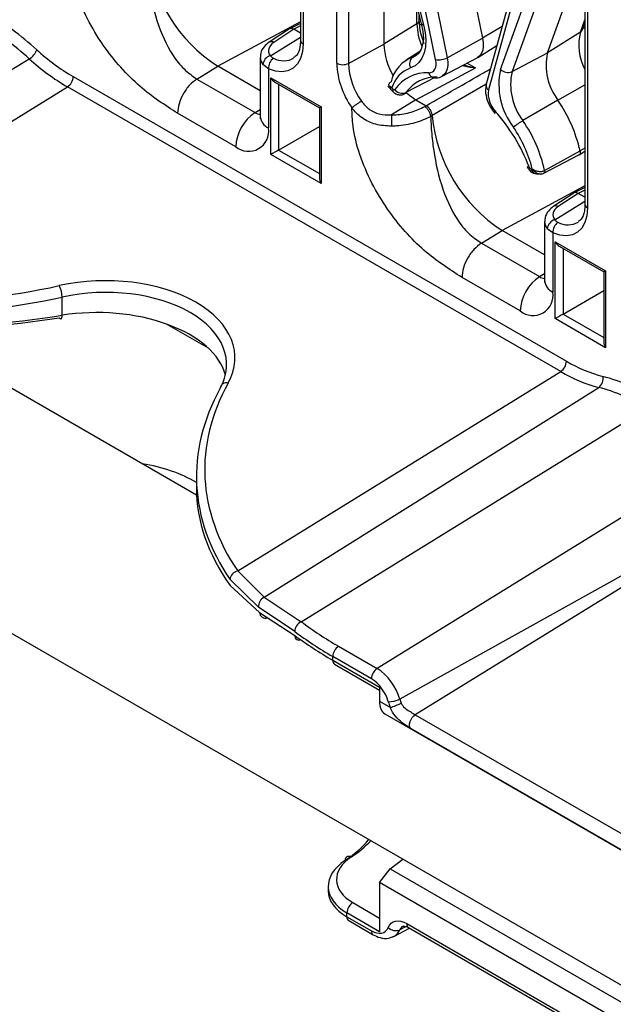
# Model space of a CAD drawing. Units: inches. Extents: x 6.2 to 32.7, y 0.7 to 21.3.
# Drawn here: x 26 to 26.6, y 18.2 to 19.1 of the extents above; entities that cross this region are included whole.
import ezdxf

# ---------------------------------------------------------------- set-up
doc = ezdxf.new("R2010")
doc.units = ezdxf.units.IN
doc.header["$MEASUREMENT"] = 0

msp = doc.modelspace()

# ---------------------------------------------------------------- linework, layer by layer
at = {"color": 7, "linetype": 'Continuous', "lineweight": 25}
for p, q in [((24.7204, 19.31249), (30.29064, 16.09686)), ((26.29461, 19.2788), (26.29461, 19.07466)), ((26.29681, 19.27574), (26.29681, 19.0716)), ((26.32652, 19.05445), (26.32652, 19.25858)), ((26.33694, 19.25848), (26.33694, 19.05434)), ((26.41918, 19.25063), (26.45536, 19.07652)), ((26.36173, 19.24471), (26.40123, 19.08943)), ((26.3637, 19.2435), (26.4032, 19.08822)), ((26.38793, 19.23344), (26.4241, 19.05933)), ((26.41387, 19.05772), (26.3777, 19.23183)), ((26.36823, 19.21915), (26.36823, 19.07119)), ((26.49472, 19.1682), (26.45855, 19.03585)), ((26.49666, 19.16316), (26.46048, 19.03082)), ((26.47115, 19.04899), (26.51066, 19.15866)), ((26.52079, 19.15673), (26.48128, 19.04706)), ((26.51252, 19.06354), (26.54216, 19.14584)), ((26.54563, 19.13389), (26.54563, 18.92975)), ((26.54783, 19.13082), (26.54783, 18.92669)), ((26.39943, 19.09221), (26.39943, 19.09652)), ((26.29461, 19.08966), (26.28507, 19.0849)), ((26.39741, 19.08925), (26.36823, 19.07119)), ((26.40131, 19.08902), (26.39999, 19.08834)), ((26.40123, 19.08943), (26.40122, 19.08951)), ((26.40123, 19.08943), (26.40253, 19.08257)), ((26.54362, 19.0842), (26.54563, 19.0898)), ((26.2848, 19.08474), (26.26707, 19.07303)), ((26.28868, 19.08445), (26.27102, 19.07278)), ((26.29461, 19.08103), (26.28868, 19.08445)), ((26.4241, 19.05933), (26.45536, 19.07652)), ((26.54176, 19.08197), (26.51252, 19.06354)), ((26.33694, 19.05434), (26.36823, 19.07119)), ((26.45111, 19.05953), (26.46795, 19.07024)), ((26.25901, 19.05955), (26.25901, 19.00754)), ((26.3998, 19.06482), (26.38772, 19.05714)), ((26.39367, 19.05994), (26.39681, 19.06143)), ((26.41953, 19.04302), (26.45049, 19.05918)), ((26.48128, 19.04706), (26.51252, 19.06354)), ((25.75424, 18.87625), (26.05524, 19.05832)), ((26.20321, 19.04048), (26.22151, 19.05178)), ((26.25901, 19.03013), (26.22151, 19.05178)), ((26.26633, 19.04948), (26.26141, 19.05325)), ((26.39652, 19.0222), (26.44893, 19.05034)), ((26.09398, 19.04263), (26.52935, 18.79129)), ((26.26633, 19.04948), (26.26633, 18.99733)), ((26.26836, 19.04158), (26.3128, 19.01593)), ((26.26836, 18.97382), (26.26836, 19.04158)), ((25.80379, 18.85749), (26.08886, 19.03355)), ((26.52423, 18.78222), (26.08886, 19.03355)), ((26.20321, 19.04048), (26.25448, 19.01089)), ((26.2719, 19.03785), (26.31133, 19.01508)), ((26.3718, 19.03418), (26.37613, 19.02951)), ((26.37522, 19.03274), (26.37632, 19.03155)), ((26.3128, 19.01593), (26.3128, 18.94817)), ((26.39652, 19.0222), (26.37479, 19.00878)), ((26.39652, 19.0222), (26.40557, 19.01697)), ((26.40422, 19.01619), (26.40557, 19.01697)), ((26.52181, 19.02184), (26.49092, 19.0038)), ((26.23742, 18.98064), (26.18615, 19.01023)), ((26.31133, 19.01508), (26.31133, 18.95309)), ((26.41085, 19.00829), (26.4095, 19.00751)), ((26.27531, 18.97783), (26.31133, 18.99863)), ((26.3128, 18.94817), (26.26836, 18.97382)), ((26.5093, 18.95724), (26.54037, 18.97344)), ((26.51008, 18.95975), (26.54133, 18.97696)), ((26.54049, 18.97351), (26.54563, 18.97678)), ((26.49803, 18.96129), (26.49913, 18.96121)), ((26.50276, 18.95688), (26.50649, 18.95659)), ((26.53583, 18.93983), (26.5181, 18.92812)), ((26.5397, 18.93954), (26.52205, 18.92787)), ((26.54563, 18.94475), (26.53609, 18.93998)), ((26.54563, 18.93612), (26.5397, 18.93954)), ((26.51003, 18.91463), (26.51003, 18.86263)), ((26.45424, 18.89557), (26.47253, 18.90687)), ((26.51003, 18.88522), (26.47253, 18.90687)), ((26.51735, 18.90457), (26.51244, 18.90834)), ((26.51735, 18.90457), (26.51735, 18.85242)), ((26.45424, 18.89557), (26.5055, 18.86598)), ((26.51938, 18.89667), (26.56382, 18.87102)), ((26.51938, 18.82891), (26.51938, 18.89667)), ((26.52292, 18.89294), (26.56236, 18.87017)), ((26.56236, 18.87017), (26.56236, 18.80818)), ((26.56382, 18.87102), (26.56382, 18.80325)), ((26.48844, 18.83573), (26.43718, 18.86532)), ((26.52633, 18.83292), (26.56236, 18.85372)), ((26.08427, 18.83187), (26.08427, 18.84792)), ((26.56382, 18.80325), (26.51938, 18.82891)), ((26.20289, 18.67317), (25.94681, 18.821)), ((26.23916, 18.60615), (26.52423, 18.78222)), ((26.2625, 18.58284), (26.55785, 18.76818)), ((26.29519, 18.56132), (26.60096, 18.75017)), ((26.67026, 18.71016), (26.3623, 18.51996)), ((26.20274, 18.68946), (26.20274, 18.67938)), ((26.70009, 18.66966), (26.38215, 18.49301)), ((26.70143, 18.66785), (26.39595, 18.47918)), ((26.25763, 18.57406), (26.23238, 18.59852)), ((26.23916, 18.60615), (26.2625, 18.58284)), ((26.23238, 18.59334), (26.25835, 18.56938)), ((26.2625, 18.58284), (26.29519, 18.56132)), ((26.28945, 18.55264), (26.25763, 18.57406)), ((26.25835, 18.56938), (26.28945, 18.54913)), ((26.32824, 18.53962), (26.3623, 18.51996)), ((26.32312, 18.52721), (26.32312, 18.53055)), ((26.35718, 18.51089), (26.32312, 18.53055)), ((26.32312, 18.52721), (26.36425, 18.50347)), ((26.32468, 18.52378), (26.36425, 18.50093)), ((26.36425, 18.50347), (26.36425, 18.49118)), ((26.36425, 18.49118), (26.37397, 18.48557)), ((26.36898, 18.47999), (26.6324, 18.32792)), ((26.39595, 18.47918), (26.61028, 18.35545)), ((26.60623, 18.34331), (26.3919, 18.46704)), ((26.37383, 18.34311), (26.385, 18.35154)), ((26.36425, 18.33088), (26.37383, 18.34311)), ((26.37383, 18.34311), (26.63819, 18.1905)), ((26.36425, 18.33088), (26.36425, 18.28756)), ((26.62677, 18.17933), (26.36425, 18.33088)), ((26.31906, 18.32752), (26.31906, 18.32337)), ((26.33556, 18.30078), (26.33556, 18.30412)), ((26.36425, 18.28756), (26.33556, 18.30412)), ((26.33556, 18.30078), (26.35718, 18.2883)), ((26.33711, 18.29735), (26.35873, 18.28487)), ((26.38835, 18.29464), (26.60268, 18.17091)), ((26.37705, 18.28343), (26.39087, 18.29064)), ((26.3899, 18.2912), (26.60423, 18.16747))]:
    msp.add_line(p, q, dxfattribs=at)
at = {"color": 8, "linetype": 'Continuous', "lineweight": 25}
for p, q in [((26.39741, 19.08925), (26.39741, 19.10444)), ((26.29461, 19.09104), (26.22151, 19.05178)), ((26.29461, 19.08741), (26.28868, 19.08445)), ((26.47251, 19.08693), (26.45536, 19.07652)), ((26.54176, 19.08197), (26.54563, 19.09273)), ((26.54563, 19.08588), (26.54386, 19.08486)), ((26.26801, 19.06112), (26.29461, 19.07755)), ((26.44164, 19.05456), (26.44893, 19.05034)), ((26.41366, 19.0421), (26.38768, 19.02849)), ((26.27531, 19.03588), (26.27531, 18.97783)), ((26.45859, 19.03583), (26.41085, 19.00829)), ((26.52181, 19.02184), (26.54563, 19.03543)), ((26.25448, 19.01089), (26.25901, 19.01369)), ((26.27531, 18.97783), (26.31133, 18.95703)), ((26.54563, 18.97956), (26.54133, 18.97696)), ((26.54563, 18.94612), (26.47253, 18.90687)), ((26.54563, 18.9425), (26.5397, 18.93954)), ((26.51903, 18.91621), (26.54563, 18.93264)), ((26.52633, 18.89097), (26.52633, 18.83292)), ((26.5055, 18.86598), (26.51003, 18.86877)), ((26.52633, 18.83292), (26.56236, 18.81212)), ((26.21342, 18.80272), (26.17634, 18.82413)), ((26.34068, 18.3132), (26.36425, 18.29959)), ((26.38782, 18.29216), (26.38215, 18.28917))]:
    msp.add_line(p, q, dxfattribs=at)
at = {"color": 7, "linetype": 'Continuous', "lineweight": 25, "flags": 128}
for points in [[(26.4032, 19.08822), (26.40454, 19.08146), (26.40508, 19.075), (26.40478, 19.069), (26.40367, 19.0636), (26.40176, 19.05892), (26.3991, 19.05509), (26.39576, 19.05219), (26.39182, 19.05028)], [(26.45536, 19.07652), (26.45591, 19.07272), (26.45592, 19.06916), (26.45541, 19.06596), (26.45437, 19.06321), (26.45285, 19.06101), (26.4509, 19.0594), (26.45049, 19.05918)], [(26.29681, 19.0716), (26.29624, 19.06472), (26.29456, 19.05871), (26.29181, 19.05379), (26.28809, 19.0501), (26.28352, 19.04778), (26.27826, 19.04689), (26.27246, 19.04746), (26.26633, 19.04948)], [(26.40782, 19.04598), (26.40952, 19.04615), (26.41101, 19.04676), (26.41227, 19.04778), (26.41324, 19.0492), (26.4139, 19.05096), (26.41423, 19.05301), (26.41422, 19.05528), (26.41387, 19.05772)], [(26.38829, 19.02837), (26.391, 19.02601), (26.39652, 19.0222)], [(26.54133, 18.97696), (26.54145, 18.97617), (26.54145, 18.97543), (26.54134, 18.97477), (26.54113, 18.97421), (26.5408, 18.97377), (26.54039, 18.97345), (26.54037, 18.97344)], [(26.54783, 18.92669), (26.54726, 18.91981), (26.54558, 18.9138), (26.54283, 18.90888), (26.53911, 18.90519), (26.53455, 18.90286), (26.52928, 18.90197), (26.52349, 18.90255), (26.51735, 18.90457)], [(26.08172, 18.82975), (26.08218, 18.82909), (26.08263, 18.82869), (26.08306, 18.82857), (26.08344, 18.82873), (26.08376, 18.82915), (26.08401, 18.82984), (26.08419, 18.83076), (26.08427, 18.83187)], [(26.3919, 18.46704), (26.3912, 18.46809), (26.39086, 18.46951), (26.39091, 18.47121), (26.39135, 18.47304), (26.39214, 18.47489), (26.39323, 18.47661), (26.39453, 18.47808), (26.39595, 18.47918)], [(26.3342, 18.35064), (26.33427, 18.35175), (26.33454, 18.35271), (26.33502, 18.35348), (26.33567, 18.35402), (26.33648, 18.35432), (26.33741, 18.35437), (26.33843, 18.35415), (26.3395, 18.3537)], [(26.37211, 18.29134), (26.37326, 18.29337), (26.37473, 18.29498), (26.37651, 18.29614), (26.37855, 18.29683), (26.3808, 18.29702), (26.38322, 18.29671), (26.38576, 18.29591), (26.38835, 18.29464)], [(26.35718, 18.2883), (26.35956, 18.28713), (26.36189, 18.2864), (26.36412, 18.28611), (26.36619, 18.28629), (26.36807, 18.28692), (26.3697, 18.28798), (26.37106, 18.28947), (26.37211, 18.29134)]]:
    msp.add_lwpolyline(points, dxfattribs=at)
at = {"color": 8, "linetype": 'Continuous', "lineweight": 25, "flags": 128}
for points in [[(26.4241, 19.05933), (26.42462, 19.05576), (26.42463, 19.05241), (26.42415, 19.0494), (26.42318, 19.04682), (26.42175, 19.04475), (26.41991, 19.04324), (26.41954, 19.04303)], [(26.38768, 19.02849), (26.38699, 19.02775), (26.38651, 19.02744)]]:
    msp.add_lwpolyline(points, dxfattribs=at)
at = {"color": 7, "linetype": 'Continuous', "lineweight": 25}
for centre, radius, start, end in [((26.29507, 19.16598), 0.13584, 185.4002, 237.21366), ((25.88368, 18.87127), 0.26416, 47.60042, 59.62556), ((25.88287, 18.86955), 0.25563, 47.60042, 59.62556), ((26.45183, 19.09036), 0.05442, 181.16045, 202.60323), ((26.42587, 19.07315), 0.05767, 181.95191, 211.01745), ((26.04688, 19.07185), 0.0159, 301.71784, 339.72115), ((26.19046, 19.20725), 0.19081, 227.60042, 239.62556), ((26.27046, 19.05237), 0.00908, 105.63338, 174.42877), ((26.4042, 19.03141), 0.03041, 110.25311, 167.45464), ((26.39836, 19.05404), 0.00754, 128.49309, 209.8483), ((26.41668, 19.07316), 0.0157, 259.69055, 298.22268), ((26.5619, 19.05265), 0.05056, 167.56981, 217.54913), ((26.18966, 19.20553), 0.19934, 227.60042, 239.62556), ((26.27685, 19.05024), 0.01054, 124.917, 184.09925), ((26.39964, 19.05741), 0.07318, 182.31801, 215.30867), ((26.33184, 19.06474), 0.01158, 242.69935, 296.146), ((26.39888, 19.05685), 0.06199, 182.31825, 215.3116), ((26.40085, 19.02511), 0.02674, 109.73024, 163.41837), ((26.08241, 19.04317), 0.01158, 303.85004, 357.3048), ((26.406, 19.01205), 0.03397, 86.93436, 145.62433), ((26.41354, 19.0108), 0.03133, 86.93436, 145.62433), ((26.53163, 19.03566), 0.06192, 167.56981, 217.54913), ((26.47765, 19.05551), 0.0092, 225.12174, 293.29401), ((26.5325, 19.03577), 0.05245, 167.56981, 217.54913), ((26.37727, 19.03204), 0.00107, 207.49943, 310.55896), ((26.38459, 19.03612), 0.00824, 216.43678, 292.0554), ((26.48259, 19.02761), 0.02234, 171.75279, 224.05118), ((26.41367, 18.94811), 0.13088, 12.73048, 34.28423), ((26.27599, 18.97882), 0.03861, 123.85004, 177.3048), ((26.61271, 19.00552), 0.23794, 179.21648, 181.60407), ((26.54609, 19.02107), 0.13584, 185.4002, 237.21366), ((26.46779, 19.0109), 0.00173, 136.79374, 204.92729), ((26.34349, 18.90377), 0.16393, 21.13203, 41.35537), ((26.52137, 18.95145), 0.06056, 120.18784, 129.89277), ((26.3848, 18.93145), 0.12844, 12.73048, 34.28423), ((26.24871, 18.99448), 0.01786, 230.79671, 9.21404), ((26.38531, 18.93184), 0.11755, 14.46814, 34.20295), ((26.49581, 18.96431), 0.00155, 223.93308, 291.82155), ((26.49862, 18.96355), 0.00233, 196.88059, 255.41454), ((26.52148, 18.90746), 0.00908, 105.63338, 174.42877), ((26.52787, 18.90533), 0.01054, 124.917, 184.09925), ((26.52701, 18.83391), 0.03861, 123.85004, 177.3048), ((26.05864, 18.84683), 0.02565, 2.42136, 25.90152), ((26.49973, 18.84956), 0.01786, 230.79671, 9.21404), ((26.51778, 18.79184), 0.01158, 303.85004, 357.3048), ((26.5939, 18.90059), 0.12693, 239.43581, 255.22734), ((26.59166, 18.8964), 0.1326, 239.43581, 255.22734), ((26.22904, 18.76703), 0.00528, 71.5697, 176.09981), ((26.55222, 18.77585), 0.00952, 306.24793, 12.10015), ((26.51672, 18.60793), 0.17573, 59.43581, 75.22734), ((26.51449, 18.60374), 0.17005, 59.43581, 75.22734), ((26.24109, 18.59761), 0.00875, 102.75165, 174.03632), ((26.26618, 18.57505), 0.00862, 115.30911, 186.5792), ((26.26393, 18.56992), 0.00561, 185.51976, 287.43045), ((26.29994, 18.55195), 0.01051, 116.8797, 176.19579), ((26.29325, 18.54884), 0.00381, 175.68867, 300.52622), ((26.33469, 18.53), 0.01158, 123.85004, 177.3048), ((26.32681, 18.52681), 0.00371, 173.82532, 234.8625), ((26.36875, 18.51034), 0.01158, 123.85004, 177.3048), ((26.33669, 18.48032), 0.0472, 15.60345, 57.13969), ((26.33792, 18.48106), 0.0355, 15.60345, 57.13969), ((26.37279, 18.50996), 0.01936, 267.98282, 298.88927), ((26.40982, 18.50161), 0.03928, 196.25315, 204.1025), ((26.36311, 18.52516), 0.04105, 285.33432, 299.68587), ((26.40843, 18.50067), 0.02738, 196.25315, 204.1025), ((26.34713, 18.30358), 0.01158, 123.85004, 177.3048), ((26.33914, 18.30034), 0.00361, 172.8844, 235.80342), ((26.37867, 18.2974), 0.00893, 222.72154, 292.91736)]:
    msp.add_arc(centre, radius, start, end, dxfattribs=at)
at = {"color": 8, "linetype": 'Continuous', "lineweight": 25}
for centre, radius, start, end in [((26.39579, 19.09253), 0.00366, 296.42124, 354.96365), ((26.40316, 19.09035), 0.00213, 205.50122, 271.15102), ((26.58611, 19.07046), 0.04582, 165.45954, 207.946), ((26.53948, 19.08575), 0.00442, 301.03319, 339.49089), ((26.26885, 19.06965), 0.00382, 55.26265, 117.65423), ((26.29821, 19.07493), 0.00361, 184.19975, 247.12039), ((26.27961, 19.07514), 0.01848, 241.56688, 299.88097), ((26.41353, 19.0474), 0.00589, 193.96372, 264.10786), ((26.46353, 19.03487), 0.00508, 168.86585, 233.07387), ((26.37775, 19.03039), 0.00184, 140.69099, 208.33044), ((26.25989, 19.01952), 0.01019, 237.95195, 265.06267), ((26.27133, 19.00865), 0.01237, 185.14098, 246.17916), ((26.50362, 18.96254), 0.00573, 192.58067, 261.4116), ((26.51987, 18.92473), 0.00382, 55.26265, 117.65423), ((26.54923, 18.93002), 0.00361, 184.19975, 247.12039), ((26.53063, 18.93022), 0.01848, 241.56688, 299.88097), ((26.51089, 18.87457), 0.01015, 237.91269, 265.53455), ((26.52235, 18.86374), 0.01237, 185.14098, 246.17916), ((26.39193, 18.29419), 0.00361, 172.8844, 235.80342), ((26.36076, 18.28786), 0.00361, 172.88263, 235.82116), ((26.37161, 18.29341), 0.01136, 298.6072, 338.11207), ((26.38815, 18.28676), 0.00647, 118.12306, 158.125)]:
    msp.add_arc(centre, radius, start, end, dxfattribs=at)
at = {"color": 7, "linetype": 'Continuous', "lineweight": 25}
for centre, major_axis, ratio, start_param, end_param in [((26.28869, 19.07832), (-0.00375, 0.0065), 0.576679, 5.498477, 6.318052), ((26.28382, 19.06591), (0.0175, 0.00055), 0.597073, 2.372389, 3.565111), ((26.2719, 19.04362), (-0.00354, 0.00612), 0.577335, 1.570756, 2.356235), ((26.31633, 19.01797), (0.005, 0.00289), 0.00007, 2.356154, 3.141552), ((26.2719, 18.97586), (0.005, 0.00289), 0.00007, 0.820264, 2.356154), ((26.31633, 18.95021), (-0.00354, 0.00612), 0.577335, 0.785358, 1.570756), ((26.53971, 18.93341), (-0.00375, 0.0065), 0.576679, 5.498477, 6.318052), ((26.53485, 18.921), (0.0175, 0.00055), 0.597073, 2.372389, 3.565111), ((26.52292, 18.89871), (-0.00354, 0.00612), 0.577335, 1.570756, 2.356235), ((26.56736, 18.87306), (0.005, 0.00289), 0.00007, 2.356154, 3.141552), ((26.11893, 18.79201), (0.11779, 0.00369), 0.597073, 5.94313, 8.156612), ((25.95427, 19.08422), (0.40346, 0.01265), 0.597073, 4.311535, 5.01502), ((26.11911, 18.78599), (0.11029, 0.0037), 0.598389, 5.941764, 8.155246), ((25.95445, 19.07821), (0.41096, 0.01264), 0.596719, 4.3119, 5.015384), ((25.95445, 19.05186), (0.41098, -0.0118), 0.557176, 4.346245, 5.049729), ((25.95427, 19.04563), (0.40348, -0.01179), 0.556797, 4.346521, 5.050005), ((26.11911, 18.77295), (0.11029, -0.00344), 0.555382, 0.157092, 1.909436), ((26.52292, 18.83095), (0.005, 0.00289), 0.00007, 0.820264, 2.356154), ((26.56736, 18.8053), (-0.00354, 0.00612), 0.577335, 0.785358, 1.570756), ((26.61358, 18.7036), (0.40346, 0.01265), 0.597073, 2.801538, 3.505022), ((26.61377, 18.69759), (0.41096, 0.01264), 0.596719, 2.801902, 3.505387), ((26.61377, 18.67124), (0.41098, -0.0118), 0.557176, 3.15759, 3.539732), ((26.61358, 18.71585), (0.40346, 0.01265), 0.597073, 3.784454, 3.908279), ((26.61377, 18.70984), (0.41096, 0.01264), 0.596719, 3.784819, 3.908643), ((26.61377, 18.68349), (0.41098, -0.0118), 0.557176, 3.819164, 3.942988), ((26.38038, 18.50227), (0.01098, 0.02251), 0.525016, 2.319474, 3.104953), ((26.24278, 18.39972), (0.12498, 0.00416), 0.598234, 5.512777, 5.804219), ((26.37539, 18.32851), (0.05632, 0.00152), 0.594485, 2.375029, 3.910918), ((26.37521, 18.33452), (0.04882, 0.00153), 0.597073, 2.372389, 3.908279), ((26.37539, 18.32239), (0.05632, -0.00143), 0.559561, 3.155833, 3.941231)]:
    msp.add_ellipse(centre, major_axis=major_axis, ratio=ratio, start_param=start_param, end_param=end_param, dxfattribs=at)
at = {"color": 8, "linetype": 'Continuous', "lineweight": 25}
for centre, major_axis, ratio, start_param, end_param in [((26.28401, 19.0599), (0.025, 0.00054), 0.59122, 3.128763, 3.570993), ((26.53503, 18.91499), (0.025, 0.00054), 0.59122, 3.128763, 3.570993), ((26.11893, 18.63309), (0.11779, 0.00369), 0.597073, 0.760613, 1.240943), ((26.24259, 18.40573), (0.13248, 0.00415), 0.597073, 5.513982, 5.732057)]:
    msp.add_ellipse(centre, major_axis=major_axis, ratio=ratio, start_param=start_param, end_param=end_param, dxfattribs=at)
at = {"color": 7, "linetype": 'Continuous', "lineweight": 25}
for points, knots in [([(26.18615, 19.01023), (26.17493, 19.01745), (26.15171, 19.03237), (26.12416, 19.0633), (26.10592, 19.09354), (26.09526, 19.11874), (26.08952, 19.14165), (26.08908, 19.15474), (26.0889, 19.16002)], [0, 0, 0, 0, 0.237463, 0.4914, 0.626065, 0.7643445, 0.9048852, 1, 1, 1, 1]), ([(26.15848, 19.15242), (26.1586, 19.14939), (26.15893, 19.14125), (26.16084, 19.12105), (26.16679, 19.09156), (26.17851, 19.06527), (26.19136, 19.04872), (26.19928, 19.04322), (26.20321, 19.04048)], [0, 0, 0, 0, 0.077326, 0.207781, 0.472436, 0.738122, 0.869722, 1, 1, 1, 1]), ([(26.40382, 19.07159), (26.4029, 19.07409), (26.40025, 19.08134), (26.39975, 19.0879), (26.39943, 19.09221)], [0, 0, 0, 0, 0.344136, 1, 1, 1, 1]), ([(26.40253, 19.08257), (26.40254, 19.0825), (26.40337, 19.07812), (26.4027, 19.07061), (26.39966, 19.06294), (26.39644, 19.06131), (26.39478, 19.06047)], [0, 0, 0, 0, 0.005028, 0.332291, 0.656399, 1, 1, 1, 1]), ([(26.26707, 19.07303), (26.26543, 19.07172), (26.26206, 19.06905), (26.25927, 19.06419), (26.2593, 19.06089), (26.25931, 19.05971)], [0, 0, 0, 0, 0.381928, 0.780629, 1, 1, 1, 1]), ([(26.29461, 19.07466), (26.29451, 19.07271), (26.29422, 19.06722), (26.29197, 19.06154), (26.28952, 19.06006), (26.28854, 19.05947)], [0, 0, 0, 0, 0.249903, 0.701258, 1, 1, 1, 1]), ([(26.26801, 19.06112), (26.26863, 19.06042), (26.2694, 19.05954), (26.27058, 19.05899), (26.27081, 19.05888)], [0, 0, 0, 0, 0.801885, 1, 1, 1, 1]), ([(26.41292, 19.04154), (26.41488, 19.04157), (26.41727, 19.0416), (26.41912, 19.04297), (26.41945, 19.04321)], [0, 0, 0, 0, 0.821158, 1, 1, 1, 1]), ([(26.37522, 19.03274), (26.37457, 19.03307), (26.37329, 19.03373), (26.3726, 19.03488), (26.37262, 19.03587), (26.37296, 19.03664), (26.37357, 19.03737), (26.3742, 19.0378), (26.37451, 19.03802)], [0, 0, 0, 0, 0.249598, 0.499226, 0.631189, 0.758072, 0.880679, 1, 1, 1, 1]), ([(26.37522, 19.03274), (26.37473, 19.03257), (26.37377, 19.03222), (26.37346, 19.03224), (26.37373, 19.03249), (26.37423, 19.03282), (26.37494, 19.03326), (26.37559, 19.03362), (26.37591, 19.0338)], [0, 0, 0, 0, 0.249709, 0.498977, 0.631608, 0.758745, 0.881228, 1, 1, 1, 1]), ([(26.45855, 19.03585), (26.45821, 19.03387), (26.45746, 19.02942), (26.45912, 19.02174), (26.46238, 19.01489), (26.46524, 19.01138), (26.46622, 19.01017)], [0, 0, 0, 0, 0.23567, 0.527012, 0.836247, 1, 1, 1, 1]), ([(26.37613, 19.02951), (26.37651, 19.02914), (26.37763, 19.02804), (26.37992, 19.02681), (26.38288, 19.02638), (26.38519, 19.02667), (26.38623, 19.02738), (26.38645, 19.02753)], [0, 0, 0, 0, 0.142687, 0.413837, 0.670251, 0.928635, 1, 1, 1, 1]), ([(26.33992, 19.01511), (26.34042, 19.01553), (26.3414, 19.01638), (26.34364, 19.01802), (26.34608, 19.01968), (26.34756, 19.02058), (26.34829, 19.02102)], [0, 0, 0, 0, 0.25, 0.5, 0.75, 1, 1, 1, 1]), ([(26.34829, 19.02102), (26.35034, 19.01853), (26.35455, 19.01341), (26.36411, 19.00895), (26.37117, 19.00884), (26.37479, 19.00878)], [0, 0, 0, 0, 0.315105, 0.648706, 1, 1, 1, 1]), ([(26.37479, 19.00878), (26.37606, 19.00882), (26.38206, 19.00899), (26.39287, 19.01075), (26.40043, 19.01438), (26.40422, 19.01619)], [0, 0, 0, 0, 0.1188059, 0.5592395, 1, 1, 1, 1]), ([(26.41085, 19.00829), (26.41082, 19.00859), (26.41072, 19.00962), (26.41015, 19.01152), (26.40895, 19.01377), (26.40736, 19.01574), (26.40617, 19.01656), (26.40557, 19.01697)], [0, 0, 0, 0, 0.095835, 0.321782, 0.547769, 0.773888, 1, 1, 1, 1]), ([(26.25901, 19.00754), (26.25894, 19.0068), (26.25884, 19.00581), (26.25893, 19.00609), (26.25895, 19.00616)], [0, 0, 0, 0, 0.7461589, 1, 1, 1, 1]), ([(26.43718, 18.86532), (26.42595, 18.87253), (26.40273, 18.88746), (26.37518, 18.91839), (26.35695, 18.94863), (26.34629, 18.97383), (26.34054, 18.99674), (26.3401, 19.00983), (26.33992, 19.01511)], [0, 0, 0, 0, 0.237463, 0.4914, 0.626065, 0.764344, 0.904885, 1, 1, 1, 1]), ([(26.37486, 18.99886), (26.37016, 18.99912), (26.36089, 18.99963), (26.34871, 19.00554), (26.34246, 19.01172), (26.33993, 19.01511), (26.33993, 19.01511)], [0, 0, 0, 0, 0.345787, 0.682937, 0.999971, 1, 1, 1, 1]), ([(26.4095, 19.00751), (26.4095, 19.00751), (26.40543, 19.00521), (26.39594, 19.00136), (26.38343, 18.99916), (26.37636, 18.99892), (26.37486, 18.99886)], [0, 0, 0, 0, 0.0000311, 0.4407634, 0.8812132, 1, 1, 1, 1]), ([(26.4095, 19.00751), (26.40962, 19.00448), (26.40995, 18.99634), (26.41186, 18.97613), (26.41781, 18.94665), (26.42953, 18.92036), (26.44238, 18.90381), (26.4503, 18.89831), (26.45424, 18.89557)], [0, 0, 0, 0, 0.0773264, 0.2077812, 0.4724359, 0.738122, 0.8697225, 1, 1, 1, 1]), ([(26.49469, 18.96323), (26.49489, 18.96278), (26.49559, 18.96118), (26.4974, 18.95901), (26.50008, 18.95733), (26.50192, 18.95702), (26.50276, 18.95688)], [0, 0, 0, 0, 0.136813, 0.483306, 0.762775, 1, 1, 1, 1]), ([(26.49913, 18.96121), (26.49991, 18.96072), (26.50147, 18.95973), (26.50399, 18.95903), (26.50605, 18.95884), (26.50757, 18.95893), (26.50894, 18.95922), (26.5097, 18.95958), (26.51008, 18.95975)], [0, 0, 0, 0, 0.249598, 0.499226, 0.631174, 0.758052, 0.880663, 1, 1, 1, 1]), ([(26.50356, 18.95728), (26.50403, 18.95709), (26.50495, 18.95673), (26.50631, 18.95657), (26.50759, 18.95668), (26.50832, 18.957), (26.50868, 18.95716)], [0, 0, 0, 0, 0.264749, 0.518513, 0.762971, 1, 1, 1, 1]), ([(26.50484, 18.95682), (26.50559, 18.95671), (26.50676, 18.95654), (26.5083, 18.95682), (26.50902, 18.95713), (26.50939, 18.95728)], [0, 0, 0, 0, 0.481039, 0.740958, 1, 1, 1, 1]), ([(26.51008, 18.95975), (26.51012, 18.95938), (26.51021, 18.95864), (26.50995, 18.95778), (26.50945, 18.9572), (26.50894, 18.95717), (26.50868, 18.95716)], [0, 0, 0, 0, 0.248661, 0.494958, 0.745368, 1, 1, 1, 1]), ([(26.54563, 18.92975), (26.54553, 18.9278), (26.54525, 18.92231), (26.543, 18.91663), (26.54054, 18.91514), (26.53957, 18.91455)], [0, 0, 0, 0, 0.249903, 0.701258, 1, 1, 1, 1]), ([(26.5181, 18.92812), (26.51645, 18.92681), (26.51308, 18.92414), (26.51029, 18.91928), (26.51032, 18.91597), (26.51034, 18.9148)], [0, 0, 0, 0, 0.381928, 0.780629, 1, 1, 1, 1]), ([(26.51903, 18.91621), (26.51965, 18.9155), (26.52043, 18.91463), (26.5216, 18.91408), (26.52184, 18.91397)], [0, 0, 0, 0, 0.801885, 1, 1, 1, 1]), ([(26.51003, 18.86263), (26.50996, 18.86189), (26.50986, 18.8609), (26.50995, 18.86118), (26.50998, 18.86125)], [0, 0, 0, 0, 0.746159, 1, 1, 1, 1]), ([(26.3919, 18.46704), (26.39059, 18.46782), (26.38868, 18.46896), (26.38442, 18.4719), (26.3794, 18.47608), (26.37557, 18.48134), (26.37427, 18.48477), (26.37397, 18.48557)], [0, 0, 0, 0, 0.191483, 0.279009, 0.579714, 0.901827, 1, 1, 1, 1]), ([(26.38344, 18.48949), (26.38366, 18.48907), (26.38462, 18.48714), (26.38745, 18.48431), (26.39188, 18.48147), (26.3946, 18.47994), (26.39595, 18.47918)], [0, 0, 0, 0, 0.08508, 0.384448, 0.694286, 1, 1, 1, 1]), ([(26.38515, 18.29241), (26.38522, 18.29247), (26.38537, 18.29262), (26.38708, 18.29261), (26.38909, 18.29161), (26.3899, 18.2912)], [0, 0, 0, 0, 0.302494, 0.717583, 1, 1, 1, 1]), ([(26.35873, 18.28487), (26.36072, 18.28391), (26.36512, 18.28179), (26.37164, 18.28114), (26.37535, 18.28296), (26.37678, 18.28366)], [0, 0, 0, 0, 0.335197, 0.744199, 1, 1, 1, 1])]:
    msp.add_open_spline(points, degree=3, knots=knots, dxfattribs=at)
at = {"color": 8, "linetype": 'Continuous', "lineweight": 25}
for points, knots in [([(26.44893, 19.05034), (26.44887, 19.05035), (26.44492, 19.05049), (26.44107, 19.05139), (26.43728, 19.05228)], [0, 0, 0, 0, 0.015467, 1, 1, 1, 1]), ([(26.43883, 19.0531), (26.44211, 19.05199), (26.44545, 19.05087), (26.44887, 19.05035), (26.44893, 19.05034)], [0, 0, 0, 0, 0.981089, 1, 1, 1, 1]), ([(26.40557, 19.01697), (26.42242, 19.02665), (26.44131, 19.0375), (26.46024, 19.04833), (26.46228, 19.04949)], [0, 0, 0, 0, 0.892098, 1, 1, 1, 1]), ([(26.49913, 18.96121), (26.49975, 18.96038), (26.50098, 18.95874), (26.5027, 18.95776), (26.50356, 18.95728)], [0, 0, 0, 0, 0.500442, 1, 1, 1, 1])]:
    msp.add_open_spline(points, degree=3, knots=knots, dxfattribs=at)
at = {"color": 7, "linetype": 'Continuous', "lineweight": 25}
for points in [[(26.20321, 19.04048), (26.20096, 19.0388), (26.19645, 19.03543), (26.19083, 19.02743), (26.18691, 19.01852), (26.18641, 19.013), (26.18615, 19.01023)], [(26.4095, 19.00751), (26.40936, 19.00832), (26.40907, 19.00994), (26.40781, 19.0125), (26.40614, 19.01477), (26.40486, 19.01572), (26.40422, 19.01619)], [(26.45424, 18.89557), (26.45198, 18.89389), (26.44747, 18.89051), (26.44185, 18.88252), (26.43794, 18.87361), (26.43743, 18.86808), (26.43718, 18.86532)]]:
    msp.add_open_spline(points, degree=3, dxfattribs=at)

doc.saveas('drawing.dxf')
